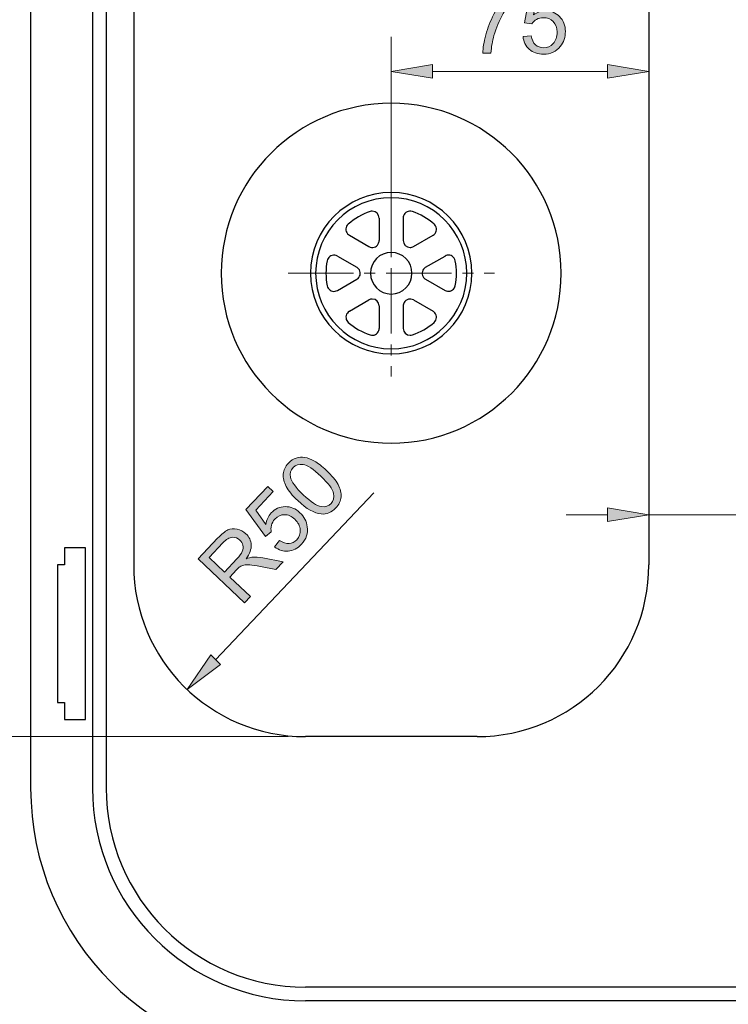
# Model space of a CAD drawing. Units: inches. Extents: x 2 to 500, y 51 to 447.
# Drawn here: x 56 to 155, y 198 to 335 of the extents above; entities that cross this region are included whole.
import ezdxf

# ---------------------------------------------------------------- set-up
doc = ezdxf.new("R2010")
doc.units = ezdxf.units.IN
doc.header["$MEASUREMENT"] = 0
doc.linetypes.add('AI-Linetype-5', pattern=[13.707427, 9.138285, -1.523047, 1.523047, -1.523047])
doc.linetypes.add('AI-Linetype-6', pattern=[13.707427, 9.138285, -1.523047, 1.523047, -1.523047])
for name, color, linetype in [('_U+5916_U+6846_U+7EBF2', 7, 'Continuous'), ('_U+5916_U+6846_U+7EBF3', 7, 'Continuous'), ('_U+6807_U+6CE8', 7, 'Continuous')]:
    doc.layers.add(name, color=color, linetype=linetype)

# ---------------------------------------------------------------- blocks, each defined once
blk = doc.blocks.new('block 17')
at = {"color": 3, "lineweight": 25, "true_color": 0x00ff00}
blk.add_lwpolyline([(290.48, 200.28), (96.21, 200.28)], dxfattribs=at)
blk = doc.blocks.new('block 18')
at = {"color": 3, "lineweight": 25, "true_color": 0x00ff00}
blk.add_lwpolyline([(290.48, 198.36), (96.21, 198.36)], dxfattribs=at)
blk = doc.blocks.new('block 19')
at = {"color": 3, "lineweight": 25, "true_color": 0x00ff00}
blk.add_open_spline([(68.38, 228.1), (68.38, 212.73), (80.84, 200.28), (96.21, 200.28)], degree=3, dxfattribs=at)
blk = doc.blocks.new('block 20')
at = {"color": 3, "lineweight": 25, "true_color": 0x00ff00}
blk.add_open_spline([(66.46, 228.1), (66.46, 211.67), (79.78, 198.36), (96.21, 198.36)], degree=3, dxfattribs=at)
blk = doc.blocks.new('block 28')
at = {"color": 3, "lineweight": 25, "true_color": 0x00ff00}
blk.add_lwpolyline([(144.18, 340.83), (144.18, 259.28)], dxfattribs=at)
blk = doc.blocks.new('block 30')
at = {"color": 3, "lineweight": 25, "true_color": 0x00ff00}
blk.add_lwpolyline([(120.19, 235.29), (96.21, 235.29)], dxfattribs=at)
blk = doc.blocks.new('block 31')
at = {"color": 3, "lineweight": 25, "true_color": 0x00ff00}
blk.add_open_spline([(72.22, 259.28), (72.22, 246.03), (82.96, 235.29), (96.21, 235.29)], degree=3, dxfattribs=at)
blk = doc.blocks.new('block 32')
at = {"color": 3, "lineweight": 25, "true_color": 0x00ff00}
blk.add_open_spline([(120.19, 235.29), (133.44, 235.29), (144.18, 246.03), (144.18, 259.28)], degree=3, dxfattribs=at)
blk = doc.blocks.new('block 34')
at = {"color": 3, "lineweight": 25, "true_color": 0x00ff00}
blk.add_lwpolyline([(72.22, 340.83), (72.22, 259.28)], dxfattribs=at)
blk = doc.blocks.new('block 35')
at = {"color": 3, "lineweight": 25, "true_color": 0x00ff00}
blk.add_lwpolyline([(68.38, 372.01), (68.38, 228.1)], dxfattribs=at)
blk = doc.blocks.new('block 36')
at = {"color": 3, "lineweight": 25, "true_color": 0x00ff00}
blk.add_lwpolyline([(66.46, 372.01), (66.46, 228.1)], dxfattribs=at)
blk = doc.blocks.new('block 39')
at = {"color": 3, "lineweight": 25, "true_color": 0x00ff00}
blk.add_lwpolyline([(57.83, 372.01), (57.83, 228.1)], dxfattribs=at)
blk = doc.blocks.new('block 40')
at = {"color": 3, "lineweight": 25, "true_color": 0x00ff00}
blk.add_open_spline([(57.83, 228.1), (57.83, 206.9), (75.01, 189.72), (96.21, 189.72)], degree=3, dxfattribs=at)
blk = doc.blocks.new('block 93')
at = {"color": 3, "lineweight": 25, "true_color": 0x00ff00}
blk.add_open_spline([(84.45, 300.05), (84.45, 313.17), (95.08, 323.8), (108.2, 323.8), (121.31, 323.8), (131.94, 313.17), (131.94, 300.05), (131.94, 286.94), (121.31, 276.31), (108.2, 276.31), (95.08, 276.31), (84.45, 286.94), (84.45, 300.05), (84.45, 300.05), (84.45, 300.05), (84.45, 300.05)], degree=3, knots=[0, 0, 0, 0, 1, 1, 1, 2, 2, 2, 3, 3, 3, 4, 4, 4, 5, 5, 5, 5], dxfattribs=at)
blk = doc.blocks.new('block 94')
at = {"color": 3, "lineweight": 25, "true_color": 0x00ff00}
blk.add_open_spline([(114.19, 306.92), (113.3, 307.7), (112.27, 308.3), (111.15, 308.68)], degree=3, dxfattribs=at)
blk = doc.blocks.new('block 95')
at = {"color": 3, "lineweight": 25, "true_color": 0x00ff00}
blk.add_open_spline([(114.04, 305.37), (114.5, 305.63), (114.66, 306.22), (114.39, 306.68), (114.34, 306.77), (114.27, 306.85), (114.19, 306.92)], degree=3, knots=[0, 0, 0, 0, 1, 1, 1, 2, 2, 2, 2], dxfattribs=at)
blk = doc.blocks.new('block 96')
at = {"color": 3, "lineweight": 25, "true_color": 0x00ff00}
blk.add_open_spline([(111.15, 308.68), (110.65, 308.85), (110.1, 308.58), (109.93, 308.08), (109.89, 307.98), (109.88, 307.88), (109.88, 307.77)], degree=3, knots=[0, 0, 0, 0, 1, 1, 1, 2, 2, 2, 2], dxfattribs=at)
blk = doc.blocks.new('block 97')
at = {"color": 3, "lineweight": 25, "true_color": 0x00ff00}
blk.add_open_spline([(105.25, 308.68), (104.13, 308.3), (103.09, 307.7), (102.2, 306.92)], degree=3, dxfattribs=at)
blk = doc.blocks.new('block 98')
at = {"color": 3, "lineweight": 25, "true_color": 0x00ff00}
blk.add_open_spline([(102.2, 306.92), (101.8, 306.57), (101.76, 305.97), (102.11, 305.57), (102.18, 305.49), (102.26, 305.42), (102.35, 305.37)], degree=3, knots=[0, 0, 0, 0, 1, 1, 1, 2, 2, 2, 2], dxfattribs=at)
blk = doc.blocks.new('block 99')
at = {"color": 3, "lineweight": 25, "true_color": 0x00ff00}
blk.add_open_spline([(106.52, 307.77), (106.52, 308.3), (106.09, 308.73), (105.56, 308.73), (105.45, 308.73), (105.35, 308.71), (105.25, 308.68)], degree=3, knots=[0, 0, 0, 0, 1, 1, 1, 2, 2, 2, 2], dxfattribs=at)
blk = doc.blocks.new('block 100')
at = {"color": 3, "lineweight": 25, "true_color": 0x00ff00}
blk.add_open_spline([(99.25, 301.81), (99.03, 300.65), (99.03, 299.46), (99.25, 298.3)], degree=3, dxfattribs=at)
blk = doc.blocks.new('block 101')
at = {"color": 3, "lineweight": 25, "true_color": 0x00ff00}
blk.add_open_spline([(99.25, 298.3), (99.36, 297.78), (99.86, 297.44), (100.38, 297.54), (100.48, 297.56), (100.58, 297.6), (100.68, 297.65)], degree=3, knots=[0, 0, 0, 0, 1, 1, 1, 2, 2, 2, 2], dxfattribs=at)
blk = doc.blocks.new('block 102')
at = {"color": 3, "lineweight": 25, "true_color": 0x00ff00}
blk.add_open_spline([(100.68, 302.46), (100.22, 302.72), (99.63, 302.57), (99.37, 302.11), (99.31, 302.02), (99.28, 301.92), (99.25, 301.81)], degree=3, knots=[0, 0, 0, 0, 1, 1, 1, 2, 2, 2, 2], dxfattribs=at)
blk = doc.blocks.new('block 103')
at = {"color": 3, "lineweight": 25, "true_color": 0x00ff00}
blk.add_open_spline([(102.2, 293.19), (103.09, 292.41), (104.13, 291.81), (105.25, 291.43)], degree=3, dxfattribs=at)
blk = doc.blocks.new('block 104')
at = {"color": 3, "lineweight": 25, "true_color": 0x00ff00}
blk.add_open_spline([(102.35, 294.74), (101.9, 294.48), (101.74, 293.89), (102, 293.43), (102.06, 293.34), (102.12, 293.26), (102.2, 293.19)], degree=3, knots=[0, 0, 0, 0, 1, 1, 1, 2, 2, 2, 2], dxfattribs=at)
blk = doc.blocks.new('block 105')
at = {"color": 3, "lineweight": 25, "true_color": 0x00ff00}
blk.add_open_spline([(105.25, 291.43), (105.75, 291.26), (106.3, 291.53), (106.47, 292.03), (106.5, 292.13), (106.52, 292.23), (106.52, 292.34)], degree=3, knots=[0, 0, 0, 0, 1, 1, 1, 2, 2, 2, 2], dxfattribs=at)
blk = doc.blocks.new('block 106')
at = {"color": 3, "lineweight": 25, "true_color": 0x00ff00}
blk.add_open_spline([(111.15, 291.43), (112.27, 291.81), (113.3, 292.41), (114.19, 293.19)], degree=3, dxfattribs=at)
blk = doc.blocks.new('block 107')
at = {"color": 3, "lineweight": 25, "true_color": 0x00ff00}
blk.add_open_spline([(109.88, 292.34), (109.88, 291.81), (110.31, 291.38), (110.84, 291.38), (110.94, 291.38), (111.05, 291.4), (111.15, 291.43)], degree=3, knots=[0, 0, 0, 0, 1, 1, 1, 2, 2, 2, 2], dxfattribs=at)
blk = doc.blocks.new('block 108')
at = {"color": 3, "lineweight": 25, "true_color": 0x00ff00}
blk.add_open_spline([(114.19, 293.19), (114.59, 293.54), (114.63, 294.14), (114.28, 294.54), (114.21, 294.62), (114.13, 294.69), (114.04, 294.74)], degree=3, knots=[0, 0, 0, 0, 1, 1, 1, 2, 2, 2, 2], dxfattribs=at)
blk = doc.blocks.new('block 109')
at = {"color": 3, "lineweight": 25, "true_color": 0x00ff00}
blk.add_open_spline([(117.14, 298.3), (117.37, 299.46), (117.37, 300.65), (117.14, 301.81)], degree=3, dxfattribs=at)
blk = doc.blocks.new('block 110')
at = {"color": 3, "lineweight": 25, "true_color": 0x00ff00}
blk.add_open_spline([(115.72, 297.65), (116.18, 297.39), (116.77, 297.54), (117.03, 298), (117.08, 298.09), (117.12, 298.19), (117.14, 298.3)], degree=3, knots=[0, 0, 0, 0, 1, 1, 1, 2, 2, 2, 2], dxfattribs=at)
blk = doc.blocks.new('block 111')
at = {"color": 3, "lineweight": 25, "true_color": 0x00ff00}
blk.add_open_spline([(117.14, 301.81), (117.04, 302.33), (116.53, 302.67), (116.01, 302.57), (115.91, 302.55), (115.81, 302.51), (115.72, 302.46)], degree=3, knots=[0, 0, 0, 0, 1, 1, 1, 2, 2, 2, 2], dxfattribs=at)
blk = doc.blocks.new('block 112')
at = {"color": 3, "lineweight": 25, "true_color": 0x00ff00}
blk.add_open_spline([(96.92, 300.05), (96.92, 306.28), (101.97, 311.33), (108.2, 311.33), (114.42, 311.33), (119.47, 306.28), (119.47, 300.05), (119.47, 293.83), (114.42, 288.78), (108.2, 288.78), (101.97, 288.78), (96.92, 293.83), (96.92, 300.05), (96.92, 300.05), (96.92, 300.05), (96.92, 300.05)], degree=3, knots=[0, 0, 0, 0, 1, 1, 1, 2, 2, 2, 3, 3, 3, 4, 4, 4, 5, 5, 5, 5], dxfattribs=at)
blk = doc.blocks.new('block 113')
at = {"color": 3, "lineweight": 25, "true_color": 0x00ff00}
blk.add_lwpolyline([(106.52, 307.77), (106.52, 304.62)], dxfattribs=at)
blk = doc.blocks.new('block 114')
at = {"color": 3, "lineweight": 25, "true_color": 0x00ff00}
blk.add_lwpolyline([(106.52, 295.48), (106.52, 292.34)], dxfattribs=at)
blk = doc.blocks.new('block 115')
at = {"color": 3, "lineweight": 25, "true_color": 0x00ff00}
blk.add_lwpolyline([(109.88, 307.77), (109.88, 304.62)], dxfattribs=at)
blk = doc.blocks.new('block 116')
at = {"color": 3, "lineweight": 25, "true_color": 0x00ff00}
blk.add_lwpolyline([(109.88, 295.48), (109.88, 292.34)], dxfattribs=at)
blk = doc.blocks.new('block 117')
at = {"color": 3, "lineweight": 25, "true_color": 0x00ff00}
blk.add_open_spline([(111.32, 296.32), (110.86, 296.58), (110.27, 296.42), (110.01, 295.96), (109.92, 295.82), (109.88, 295.65), (109.88, 295.48)], degree=3, knots=[0, 0, 0, 0, 1, 1, 1, 2, 2, 2, 2], dxfattribs=at)
blk = doc.blocks.new('block 118')
at = {"color": 3, "lineweight": 25, "true_color": 0x00ff00}
blk.add_lwpolyline([(100.68, 302.46), (103.4, 300.88)], dxfattribs=at)
blk = doc.blocks.new('block 119')
at = {"color": 3, "lineweight": 25, "true_color": 0x00ff00}
blk.add_open_spline([(103.4, 299.22), (103.86, 299.49), (104.02, 300.07), (103.75, 300.53), (103.67, 300.68), (103.55, 300.8), (103.4, 300.88)], degree=3, knots=[0, 0, 0, 0, 1, 1, 1, 2, 2, 2, 2], dxfattribs=at)
blk = doc.blocks.new('block 120')
at = {"color": 3, "lineweight": 25, "true_color": 0x00ff00}
blk.add_lwpolyline([(111.32, 296.32), (114.04, 294.74)], dxfattribs=at)
blk = doc.blocks.new('block 121')
at = {"color": 3, "lineweight": 25, "true_color": 0x00ff00}
blk.add_lwpolyline([(102.35, 305.37), (105.08, 303.79)], dxfattribs=at)
blk = doc.blocks.new('block 122')
at = {"color": 3, "lineweight": 25, "true_color": 0x00ff00}
blk.add_open_spline([(105.08, 303.79), (105.54, 303.53), (106.13, 303.69), (106.39, 304.14), (106.47, 304.29), (106.52, 304.46), (106.52, 304.62)], degree=3, knots=[0, 0, 0, 0, 1, 1, 1, 2, 2, 2, 2], dxfattribs=at)
blk = doc.blocks.new('block 123')
at = {"color": 3, "lineweight": 25, "true_color": 0x00ff00}
blk.add_lwpolyline([(112.99, 299.22), (115.72, 297.65)], dxfattribs=at)
blk = doc.blocks.new('block 124')
at = {"color": 3, "lineweight": 25, "true_color": 0x00ff00}
blk.add_open_spline([(112.99, 300.88), (112.54, 300.62), (112.38, 300.03), (112.64, 299.57), (112.73, 299.43), (112.85, 299.31), (112.99, 299.22)], degree=3, knots=[0, 0, 0, 0, 1, 1, 1, 2, 2, 2, 2], dxfattribs=at)
blk = doc.blocks.new('block 125')
at = {"color": 3, "lineweight": 25, "true_color": 0x00ff00}
blk.add_lwpolyline([(102.35, 294.74), (105.08, 296.32)], dxfattribs=at)
blk = doc.blocks.new('block 126')
at = {"color": 3, "lineweight": 25, "true_color": 0x00ff00}
blk.add_open_spline([(106.52, 295.48), (106.52, 296.01), (106.09, 296.44), (105.56, 296.44), (105.39, 296.44), (105.23, 296.4), (105.08, 296.32)], degree=3, knots=[0, 0, 0, 0, 1, 1, 1, 2, 2, 2, 2], dxfattribs=at)
blk = doc.blocks.new('block 127')
at = {"color": 3, "lineweight": 25, "true_color": 0x00ff00}
blk.add_lwpolyline([(112.99, 300.88), (115.72, 302.46)], dxfattribs=at)
blk = doc.blocks.new('block 128')
at = {"color": 3, "lineweight": 25, "true_color": 0x00ff00}
blk.add_lwpolyline([(100.68, 297.65), (103.4, 299.22)], dxfattribs=at)
blk = doc.blocks.new('block 129')
at = {"color": 3, "lineweight": 25, "true_color": 0x00ff00}
blk.add_lwpolyline([(111.32, 303.79), (114.04, 305.37)], dxfattribs=at)
blk = doc.blocks.new('block 130')
at = {"color": 3, "lineweight": 25, "true_color": 0x00ff00}
blk.add_open_spline([(109.88, 304.62), (109.88, 304.09), (110.31, 303.66), (110.84, 303.66), (111, 303.66), (111.17, 303.71), (111.32, 303.79)], degree=3, knots=[0, 0, 0, 0, 1, 1, 1, 2, 2, 2, 2], dxfattribs=at)
blk = doc.blocks.new('block 131')
at = {"color": 3, "lineweight": 25, "true_color": 0x00ff00}
blk.add_open_spline([(97.64, 300.05), (97.64, 305.88), (102.37, 310.61), (108.2, 310.61), (114.03, 310.61), (118.75, 305.88), (118.75, 300.05), (118.75, 294.23), (114.03, 289.5), (108.2, 289.5), (102.37, 289.5), (97.64, 294.23), (97.64, 300.05), (97.64, 300.05), (97.64, 300.05), (97.64, 300.05)], degree=3, knots=[0, 0, 0, 0, 1, 1, 1, 2, 2, 2, 3, 3, 3, 4, 4, 4, 5, 5, 5, 5], dxfattribs=at)
blk = doc.blocks.new('block 132')
at = {"color": 3, "lineweight": 25, "true_color": 0x00ff00}
blk.add_open_spline([(105.3, 300.05), (105.3, 301.66), (106.6, 302.96), (108.2, 302.96), (109.8, 302.96), (111.1, 301.66), (111.1, 300.05), (111.1, 298.45), (109.8, 297.15), (108.2, 297.15), (106.6, 297.15), (105.3, 298.45), (105.3, 300.05), (105.3, 300.05), (105.3, 300.05), (105.3, 300.05)], degree=3, knots=[0, 0, 0, 0, 1, 1, 1, 2, 2, 2, 3, 3, 3, 4, 4, 4, 5, 5, 5, 5], dxfattribs=at)
blk = doc.blocks.new('block 252')
at = {"layer": '_U+6807_U+6CE8', "color": 1, "lineweight": 9, "true_color": 0xff0000}
blk.add_lwpolyline([(93.81, 235.29), (29.14, 235.29)], dxfattribs=at)
blk = doc.blocks.new('block 370')
at = {"layer": '_U+6807_U+6CE8', "color": 1, "lineweight": 9, "true_color": 0xff0000}
blk.add_lwpolyline([(105.75, 269.36), (83.67, 246.04)], dxfattribs=at)
blk = doc.blocks.new('block 372')
at = {"layer": '_U+6807_U+6CE8', "true_color": 0xff0000}
h = blk.add_hatch(color=1, dxfattribs=at)
h.dxf.hatch_style = 2
edge = h.paths.add_edge_path()
edge.add_spline(control_points=[(95.15, 268.27), (94.38, 268.99), (93.84, 269.66), (93.52, 270.25), (93.2, 270.85), (93.07, 271.43), (93.11, 271.98), (93.15, 272.53), (93.39, 273.04), (93.84, 273.51), (94.17, 273.86), (94.53, 274.1), (94.92, 274.23), (95.3, 274.36), (95.71, 274.39), (96.14, 274.31), (96.56, 274.23), (97.01, 274.06), (97.48, 273.8), (97.95, 273.54), (98.51, 273.1), (99.15, 272.49), (99.91, 271.77), (100.45, 271.11), (100.77, 270.51), (101.09, 269.92), (101.23, 269.34), (101.19, 268.79), (101.15, 268.24), (100.9, 267.72), (100.46, 267.25), (99.86, 266.62), (99.18, 266.35), (98.39, 266.41), (97.45, 266.5), (96.37, 267.11), (95.15, 268.27)], knot_values=[0, 0, 0, 0, 1, 1, 1, 2, 2, 2, 3, 3, 3, 4, 4, 4, 5, 5, 5, 6, 6, 6, 7, 7, 7, 8, 8, 8, 9, 9, 9, 10, 10, 10, 11, 11, 11, 12, 12, 12, 12], degree=3, periodic=1)
edge = h.paths.add_edge_path()
edge.add_spline(control_points=[(95.92, 269.08), (96.99, 268.08), (97.81, 267.53), (98.4, 267.45), (98.99, 267.36), (99.46, 267.5), (99.8, 267.87), (100.15, 268.23), (100.26, 268.71), (100.14, 269.29), (100.03, 269.88), (99.44, 270.67), (98.38, 271.67), (97.31, 272.68), (96.48, 273.23), (95.9, 273.31), (95.31, 273.4), (94.84, 273.25), (94.49, 272.88), (94.14, 272.52), (94.02, 272.08), (94.12, 271.57), (94.26, 270.92), (94.86, 270.09), (95.92, 269.08)], knot_values=[0, 0, 0, 0, 1, 1, 1, 2, 2, 2, 3, 3, 3, 4, 4, 4, 5, 5, 5, 6, 6, 6, 7, 7, 7, 8, 8, 8, 8], degree=3, periodic=1)
h = blk.add_hatch(color=1, dxfattribs=at)
h.dxf.hatch_style = 2
edge = h.paths.add_edge_path()
edge.add_spline(control_points=[(91.88, 261.81), (91.88, 261.81), (92.6, 262.72), (92.6, 262.72), (93.06, 262.39), (93.51, 262.25), (93.92, 262.28), (94.34, 262.31), (94.7, 262.48), (95, 262.8), (95.37, 263.19), (95.53, 263.65), (95.49, 264.19), (95.45, 264.72), (95.2, 265.22), (94.72, 265.67), (94.27, 266.1), (93.79, 266.31), (93.28, 266.31), (92.78, 266.3), (92.33, 266.09), (91.94, 265.68), (91.7, 265.42), (91.54, 265.13), (91.46, 264.82), (91.38, 264.5), (91.38, 264.2), (91.45, 263.9), (91.45, 263.9), (90.65, 263.25), (90.65, 263.25), (90.65, 263.25), (87.91, 267.03), (87.91, 267.03), (87.91, 267.03), (90.97, 270.25), (90.97, 270.25), (90.97, 270.25), (91.73, 269.53), (91.73, 269.53), (91.73, 269.53), (89.28, 266.94), (89.28, 266.94), (89.28, 266.94), (90.69, 264.95), (90.69, 264.95), (90.78, 265.59), (91.04, 266.13), (91.44, 266.56), (91.98, 267.12), (92.62, 267.41), (93.38, 267.43), (94.15, 267.45), (94.83, 267.17), (95.45, 266.58), (96.03, 266.03), (96.38, 265.38), (96.48, 264.63), (96.61, 263.72), (96.34, 262.9), (95.66, 262.18), (95.1, 261.59), (94.48, 261.27), (93.8, 261.21), (93.11, 261.15), (92.48, 261.35), (91.88, 261.81)], knot_values=[0, 0, 0, 0, 1, 1, 1, 2, 2, 2, 3, 3, 3, 4, 4, 4, 5, 5, 5, 6, 6, 6, 7, 7, 7, 8, 8, 8, 9, 9, 9, 10, 10, 10, 11, 11, 11, 12, 12, 12, 13, 13, 13, 14, 14, 14, 15, 15, 15, 16, 16, 16, 17, 17, 17, 18, 18, 18, 19, 19, 19, 20, 20, 20, 21, 21, 21, 22, 22, 22, 22], degree=3, periodic=1)
h = blk.add_hatch(color=1, dxfattribs=at)
h.dxf.hatch_style = 2
edge = h.paths.add_edge_path()
edge.add_spline(control_points=[(87.7, 254), (87.7, 254), (81.23, 260.14), (81.23, 260.14), (81.23, 260.14), (83.95, 263.01), (83.95, 263.01), (84.49, 263.59), (84.97, 263.98), (85.37, 264.17), (85.77, 264.36), (86.2, 264.4), (86.67, 264.3), (87.13, 264.2), (87.54, 263.98), (87.9, 263.65), (88.36, 263.21), (88.6, 262.7), (88.64, 262.1), (88.67, 261.5), (88.44, 260.85), (87.93, 260.15), (88.26, 260.27), (88.53, 260.35), (88.74, 260.36), (89.21, 260.4), (89.73, 260.36), (90.28, 260.26), (90.28, 260.26), (93.11, 259.72), (93.11, 259.72), (93.11, 259.72), (92.09, 258.64), (92.09, 258.64), (92.09, 258.64), (89.93, 259.06), (89.93, 259.06), (89.31, 259.17), (88.81, 259.25), (88.45, 259.28), (88.09, 259.32), (87.81, 259.31), (87.61, 259.26), (87.4, 259.21), (87.22, 259.13), (87.06, 259.03), (86.95, 258.95), (86.79, 258.8), (86.58, 258.58), (86.58, 258.58), (85.64, 257.59), (85.64, 257.59), (85.64, 257.59), (88.52, 254.86), (88.52, 254.86), (88.52, 254.86), (87.7, 254), (87.7, 254)], knot_values=[0, 0, 0, 0, 1, 1, 1, 2, 2, 2, 3, 3, 3, 4, 4, 4, 5, 5, 5, 6, 6, 6, 7, 7, 7, 8, 8, 8, 9, 9, 9, 10, 10, 10, 11, 11, 11, 12, 12, 12, 13, 13, 13, 14, 14, 14, 15, 15, 15, 16, 16, 16, 17, 17, 17, 18, 18, 18, 19, 19, 19, 19], degree=3, periodic=1)
edge = h.paths.add_edge_path()
edge.add_spline(control_points=[(84.9, 258.29), (84.9, 258.29), (86.64, 260.13), (86.64, 260.13), (87.01, 260.52), (87.26, 260.87), (87.39, 261.17), (87.52, 261.47), (87.55, 261.76), (87.48, 262.04), (87.41, 262.32), (87.27, 262.56), (87.06, 262.76), (86.75, 263.05), (86.4, 263.18), (85.99, 263.15), (85.58, 263.11), (85.15, 262.85), (84.69, 262.37), (84.69, 262.37), (82.75, 260.32), (82.75, 260.32), (82.75, 260.32), (84.9, 258.29), (84.9, 258.29)], knot_values=[0, 0, 0, 0, 1, 1, 1, 2, 2, 2, 3, 3, 3, 4, 4, 4, 5, 5, 5, 6, 6, 6, 7, 7, 7, 8, 8, 8, 8], degree=3, periodic=1)
at = {"layer": '_U+6807_U+6CE8', "lineweight": 0}
for points, knots in [([(95.15, 268.27), (94.38, 268.99), (93.84, 269.66), (93.52, 270.25), (93.2, 270.85), (93.07, 271.43), (93.11, 271.98), (93.15, 272.53), (93.39, 273.04), (93.84, 273.51), (94.17, 273.86), (94.53, 274.1), (94.92, 274.23), (95.3, 274.36), (95.71, 274.39), (96.14, 274.31), (96.56, 274.23), (97.01, 274.06), (97.48, 273.8), (97.95, 273.54), (98.51, 273.1), (99.15, 272.49), (99.91, 271.77), (100.45, 271.11), (100.77, 270.51), (101.09, 269.92), (101.23, 269.34), (101.19, 268.79), (101.15, 268.24), (100.9, 267.72), (100.46, 267.25), (99.86, 266.62), (99.18, 266.35), (98.39, 266.41), (97.45, 266.5), (96.37, 267.11), (95.15, 268.27)], [0, 0, 0, 0, 1, 1, 1, 2, 2, 2, 3, 3, 3, 4, 4, 4, 5, 5, 5, 6, 6, 6, 7, 7, 7, 8, 8, 8, 9, 9, 9, 10, 10, 10, 11, 11, 11, 12, 12, 12, 12]), ([(95.92, 269.08), (96.99, 268.08), (97.81, 267.53), (98.4, 267.45), (98.99, 267.36), (99.46, 267.5), (99.8, 267.87), (100.15, 268.23), (100.26, 268.71), (100.14, 269.29), (100.03, 269.88), (99.44, 270.67), (98.38, 271.67), (97.31, 272.68), (96.48, 273.23), (95.9, 273.31), (95.31, 273.4), (94.84, 273.25), (94.49, 272.88), (94.14, 272.52), (94.02, 272.08), (94.12, 271.57), (94.26, 270.92), (94.86, 270.09), (95.92, 269.08)], [0, 0, 0, 0, 1, 1, 1, 2, 2, 2, 3, 3, 3, 4, 4, 4, 5, 5, 5, 6, 6, 6, 7, 7, 7, 8, 8, 8, 8]), ([(91.88, 261.81), (91.88, 261.81), (92.6, 262.72), (92.6, 262.72), (93.06, 262.39), (93.51, 262.25), (93.92, 262.28), (94.34, 262.31), (94.7, 262.48), (95, 262.8), (95.37, 263.19), (95.53, 263.65), (95.49, 264.19), (95.45, 264.72), (95.2, 265.22), (94.72, 265.67), (94.27, 266.1), (93.79, 266.31), (93.28, 266.31), (92.78, 266.3), (92.33, 266.09), (91.94, 265.68), (91.7, 265.42), (91.54, 265.13), (91.46, 264.82), (91.38, 264.5), (91.38, 264.2), (91.45, 263.9), (91.45, 263.9), (90.65, 263.25), (90.65, 263.25), (90.65, 263.25), (87.91, 267.03), (87.91, 267.03), (87.91, 267.03), (90.97, 270.25), (90.97, 270.25), (90.97, 270.25), (91.73, 269.53), (91.73, 269.53), (91.73, 269.53), (89.28, 266.94), (89.28, 266.94), (89.28, 266.94), (90.69, 264.95), (90.69, 264.95), (90.78, 265.59), (91.04, 266.13), (91.44, 266.56), (91.98, 267.12), (92.62, 267.41), (93.38, 267.43), (94.15, 267.45), (94.83, 267.17), (95.45, 266.58), (96.03, 266.03), (96.38, 265.38), (96.48, 264.63), (96.61, 263.72), (96.34, 262.9), (95.66, 262.18), (95.1, 261.59), (94.48, 261.27), (93.8, 261.21), (93.11, 261.15), (92.48, 261.35), (91.88, 261.81)], [0, 0, 0, 0, 1, 1, 1, 2, 2, 2, 3, 3, 3, 4, 4, 4, 5, 5, 5, 6, 6, 6, 7, 7, 7, 8, 8, 8, 9, 9, 9, 10, 10, 10, 11, 11, 11, 12, 12, 12, 13, 13, 13, 14, 14, 14, 15, 15, 15, 16, 16, 16, 17, 17, 17, 18, 18, 18, 19, 19, 19, 20, 20, 20, 21, 21, 21, 22, 22, 22, 22]), ([(87.7, 254), (87.7, 254), (81.23, 260.14), (81.23, 260.14), (81.23, 260.14), (83.95, 263.01), (83.95, 263.01), (84.49, 263.59), (84.97, 263.98), (85.37, 264.17), (85.77, 264.36), (86.2, 264.4), (86.67, 264.3), (87.13, 264.2), (87.54, 263.98), (87.9, 263.65), (88.36, 263.21), (88.6, 262.7), (88.64, 262.1), (88.67, 261.5), (88.44, 260.85), (87.93, 260.15), (88.26, 260.27), (88.53, 260.35), (88.74, 260.36), (89.21, 260.4), (89.73, 260.36), (90.28, 260.26), (90.28, 260.26), (93.11, 259.72), (93.11, 259.72), (93.11, 259.72), (92.09, 258.64), (92.09, 258.64), (92.09, 258.64), (89.93, 259.06), (89.93, 259.06), (89.31, 259.17), (88.81, 259.25), (88.45, 259.28), (88.09, 259.32), (87.81, 259.31), (87.61, 259.26), (87.4, 259.21), (87.22, 259.13), (87.06, 259.03), (86.95, 258.95), (86.79, 258.8), (86.58, 258.58), (86.58, 258.58), (85.64, 257.59), (85.64, 257.59), (85.64, 257.59), (88.52, 254.86), (88.52, 254.86), (88.52, 254.86), (87.7, 254), (87.7, 254)], [0, 0, 0, 0, 1, 1, 1, 2, 2, 2, 3, 3, 3, 4, 4, 4, 5, 5, 5, 6, 6, 6, 7, 7, 7, 8, 8, 8, 9, 9, 9, 10, 10, 10, 11, 11, 11, 12, 12, 12, 13, 13, 13, 14, 14, 14, 15, 15, 15, 16, 16, 16, 17, 17, 17, 18, 18, 18, 19, 19, 19, 19]), ([(84.9, 258.29), (84.9, 258.29), (86.64, 260.13), (86.64, 260.13), (87.01, 260.52), (87.26, 260.87), (87.39, 261.17), (87.52, 261.47), (87.55, 261.76), (87.48, 262.04), (87.41, 262.32), (87.27, 262.56), (87.06, 262.76), (86.75, 263.05), (86.4, 263.18), (85.99, 263.15), (85.58, 263.11), (85.15, 262.85), (84.69, 262.37), (84.69, 262.37), (82.75, 260.32), (82.75, 260.32), (82.75, 260.32), (84.9, 258.29), (84.9, 258.29)], [0, 0, 0, 0, 1, 1, 1, 2, 2, 2, 3, 3, 3, 4, 4, 4, 5, 5, 5, 6, 6, 6, 7, 7, 7, 8, 8, 8, 8])]:
    blk.add_open_spline(points, degree=3, knots=knots, dxfattribs=at)
blk = doc.blocks.new('block 371')
at = {"layer": '_U+6807_U+6CE8'}
blk.add_blockref('block 372', (0, 0), dxfattribs=at)
blk = doc.blocks.new('block 373')
at = {"layer": '_U+6807_U+6CE8', "true_color": 0xff0000}
h = blk.add_hatch(color=1, dxfattribs=at)
h.dxf.hatch_style = 2
h.paths.add_polyline_path([(82.98, 246.7), (79.71, 241.86), (84.37, 245.38)])
at = {"layer": '_U+6807_U+6CE8', "lineweight": 0}
blk.add_lwpolyline([(82.98, 246.7), (79.71, 241.86), (84.37, 245.38), (82.98, 246.7)], dxfattribs=at)
blk = doc.blocks.new('block 374')
at = {"layer": '_U+6807_U+6CE8', "color": 1, "lineweight": 9, "true_color": 0xff0000}
blk.add_lwpolyline([(108.2, 302.45), (108.2, 333.07)], dxfattribs=at)
blk = doc.blocks.new('block 375')
at = {"layer": '_U+6807_U+6CE8', "color": 1, "lineweight": 9, "true_color": 0xff0000}
blk.add_lwpolyline([(144.18, 311.39), (144.18, 333.07)], dxfattribs=at)
blk = doc.blocks.new('block 376')
at = {"layer": '_U+6807_U+6CE8', "color": 1, "lineweight": 9, "true_color": 0xff0000}
blk.add_lwpolyline([(113.95, 328.27), (138.42, 328.27)], dxfattribs=at)
blk = doc.blocks.new('block 377')
at = {"layer": '_U+6807_U+6CE8', "true_color": 0xff0000}
h = blk.add_hatch(color=1, dxfattribs=at)
h.dxf.hatch_style = 2
h.paths.add_polyline_path([(113.95, 329.23), (108.2, 328.27), (113.95, 327.31)])
at = {"layer": '_U+6807_U+6CE8', "lineweight": 0}
blk.add_lwpolyline([(113.95, 329.23), (108.2, 328.27), (113.95, 327.31), (113.95, 329.23)], dxfattribs=at)
blk = doc.blocks.new('block 378')
at = {"layer": '_U+6807_U+6CE8', "true_color": 0xff0000}
h = blk.add_hatch(color=1, dxfattribs=at)
h.dxf.hatch_style = 2
h.paths.add_polyline_path([(138.42, 329.23), (144.18, 328.27), (138.42, 327.31)])
at = {"layer": '_U+6807_U+6CE8', "lineweight": 0}
blk.add_lwpolyline([(138.42, 329.23), (144.18, 328.27), (138.42, 327.31), (138.42, 329.23)], dxfattribs=at)
blk = doc.blocks.new('block 380')
at = {"layer": '_U+6807_U+6CE8', "true_color": 0xff0000}
h = blk.add_hatch(color=1, dxfattribs=at)
h.dxf.hatch_style = 2
edge = h.paths.add_edge_path()
edge.add_spline(control_points=[(119.75, 338.57), (119.75, 338.57), (119.75, 339.63), (119.75, 339.63), (119.75, 339.63), (125.53, 339.63), (125.53, 339.63), (125.53, 339.63), (125.53, 338.77), (125.53, 338.77), (124.96, 338.17), (124.4, 337.37), (123.84, 336.36), (123.28, 335.36), (122.85, 334.33), (122.54, 333.27), (122.33, 332.52), (122.19, 331.71), (122.12, 330.82), (122.12, 330.82), (121, 330.82), (121, 330.82), (121.01, 331.52), (121.15, 332.37), (121.41, 333.36), (121.68, 334.36), (122.05, 335.31), (122.55, 336.24), (123.04, 337.16), (123.57, 337.94), (124.12, 338.57), (124.12, 338.57), (119.75, 338.57), (119.75, 338.57)], knot_values=[0, 0, 0, 0, 1, 1, 1, 2, 2, 2, 3, 3, 3, 4, 4, 4, 5, 5, 5, 6, 6, 6, 7, 7, 7, 8, 8, 8, 9, 9, 9, 10, 10, 10, 11, 11, 11, 11], degree=3, periodic=1)
h = blk.add_hatch(color=1, dxfattribs=at)
h.dxf.hatch_style = 2
edge = h.paths.add_edge_path()
edge.add_spline(control_points=[(126.61, 333.16), (126.61, 333.16), (127.76, 333.25), (127.76, 333.25), (127.85, 332.69), (128.04, 332.27), (128.35, 331.99), (128.67, 331.71), (129.04, 331.57), (129.48, 331.57), (130.01, 331.57), (130.45, 331.77), (130.82, 332.16), (131.18, 332.56), (131.37, 333.09), (131.37, 333.75), (131.37, 334.37), (131.19, 334.86), (130.84, 335.23), (130.49, 335.59), (130.03, 335.77), (129.46, 335.77), (129.11, 335.77), (128.79, 335.69), (128.5, 335.53), (128.22, 335.37), (128, 335.16), (127.83, 334.9), (127.83, 334.9), (126.81, 335.04), (126.81, 335.04), (126.81, 335.04), (127.67, 339.62), (127.67, 339.62), (127.67, 339.62), (132.11, 339.62), (132.11, 339.62), (132.11, 339.62), (132.11, 338.57), (132.11, 338.57), (132.11, 338.57), (128.55, 338.57), (128.55, 338.57), (128.55, 338.57), (128.07, 336.17), (128.07, 336.17), (128.6, 336.55), (129.16, 336.73), (129.75, 336.73), (130.53, 336.73), (131.19, 336.46), (131.72, 335.93), (132.26, 335.39), (132.53, 334.69), (132.53, 333.84), (132.53, 333.04), (132.29, 332.34), (131.82, 331.75), (131.25, 331.03), (130.47, 330.67), (129.48, 330.67), (128.67, 330.67), (128, 330.89), (127.49, 331.35), (126.98, 331.8), (126.68, 332.4), (126.61, 333.16)], knot_values=[0, 0, 0, 0, 1, 1, 1, 2, 2, 2, 3, 3, 3, 4, 4, 4, 5, 5, 5, 6, 6, 6, 7, 7, 7, 8, 8, 8, 9, 9, 9, 10, 10, 10, 11, 11, 11, 12, 12, 12, 13, 13, 13, 14, 14, 14, 15, 15, 15, 16, 16, 16, 17, 17, 17, 18, 18, 18, 19, 19, 19, 20, 20, 20, 21, 21, 21, 22, 22, 22, 22], degree=3, periodic=1)
at = {"layer": '_U+6807_U+6CE8', "lineweight": 0}
for points, knots in [([(119.75, 338.57), (119.75, 338.57), (119.75, 339.63), (119.75, 339.63), (119.75, 339.63), (125.53, 339.63), (125.53, 339.63), (125.53, 339.63), (125.53, 338.77), (125.53, 338.77), (124.96, 338.17), (124.4, 337.37), (123.84, 336.36), (123.28, 335.36), (122.85, 334.33), (122.54, 333.27), (122.33, 332.52), (122.19, 331.71), (122.12, 330.82), (122.12, 330.82), (121, 330.82), (121, 330.82), (121.01, 331.52), (121.15, 332.37), (121.41, 333.36), (121.68, 334.36), (122.05, 335.31), (122.55, 336.24), (123.04, 337.16), (123.57, 337.94), (124.12, 338.57), (124.12, 338.57), (119.75, 338.57), (119.75, 338.57)], [0, 0, 0, 0, 1, 1, 1, 2, 2, 2, 3, 3, 3, 4, 4, 4, 5, 5, 5, 6, 6, 6, 7, 7, 7, 8, 8, 8, 9, 9, 9, 10, 10, 10, 11, 11, 11, 11]), ([(126.61, 333.16), (126.61, 333.16), (127.76, 333.25), (127.76, 333.25), (127.85, 332.69), (128.04, 332.27), (128.35, 331.99), (128.67, 331.71), (129.04, 331.57), (129.48, 331.57), (130.01, 331.57), (130.45, 331.77), (130.82, 332.16), (131.18, 332.56), (131.37, 333.09), (131.37, 333.75), (131.37, 334.37), (131.19, 334.86), (130.84, 335.23), (130.49, 335.59), (130.03, 335.77), (129.46, 335.77), (129.11, 335.77), (128.79, 335.69), (128.5, 335.53), (128.22, 335.37), (128, 335.16), (127.83, 334.9), (127.83, 334.9), (126.81, 335.04), (126.81, 335.04), (126.81, 335.04), (127.67, 339.62), (127.67, 339.62), (127.67, 339.62), (132.11, 339.62), (132.11, 339.62), (132.11, 339.62), (132.11, 338.57), (132.11, 338.57), (132.11, 338.57), (128.55, 338.57), (128.55, 338.57), (128.55, 338.57), (128.07, 336.17), (128.07, 336.17), (128.6, 336.55), (129.16, 336.73), (129.75, 336.73), (130.53, 336.73), (131.19, 336.46), (131.72, 335.93), (132.26, 335.39), (132.53, 334.69), (132.53, 333.84), (132.53, 333.04), (132.29, 332.34), (131.82, 331.75), (131.25, 331.03), (130.47, 330.67), (129.48, 330.67), (128.67, 330.67), (128, 330.89), (127.49, 331.35), (126.98, 331.8), (126.68, 332.4), (126.61, 333.16)], [0, 0, 0, 0, 1, 1, 1, 2, 2, 2, 3, 3, 3, 4, 4, 4, 5, 5, 5, 6, 6, 6, 7, 7, 7, 8, 8, 8, 9, 9, 9, 10, 10, 10, 11, 11, 11, 12, 12, 12, 13, 13, 13, 14, 14, 14, 15, 15, 15, 16, 16, 16, 17, 17, 17, 18, 18, 18, 19, 19, 19, 20, 20, 20, 21, 21, 21, 22, 22, 22, 22])]:
    blk.add_open_spline(points, degree=3, knots=knots, dxfattribs=at)
blk = doc.blocks.new('block 379')
at = {"layer": '_U+6807_U+6CE8'}
blk.add_blockref('block 380', (0, 0), dxfattribs=at)
blk = doc.blocks.new('block 411')
at = {"layer": '_U+6807_U+6CE8', "color": 1, "lineweight": 9, "true_color": 0xff0000}
blk.add_lwpolyline([(144.18, 270.13), (144.18, 261.51)], dxfattribs=at)
blk = doc.blocks.new('block 413')
at = {"layer": '_U+6807_U+6CE8', "color": 1, "lineweight": 9, "true_color": 0xff0000}
blk.add_lwpolyline([(138.42, 266.31), (132.66, 266.31)], dxfattribs=at)
blk = doc.blocks.new('block 415')
at = {"layer": '_U+6807_U+6CE8', "color": 1, "lineweight": 9, "true_color": 0xff0000}
blk.add_lwpolyline([(144.18, 266.31), (158.57, 266.31)], dxfattribs=at)
blk = doc.blocks.new('block 416')
at = {"layer": '_U+6807_U+6CE8', "true_color": 0xff0000}
h = blk.add_hatch(color=1, dxfattribs=at)
h.dxf.hatch_style = 2
h.paths.add_polyline_path([(138.42, 267.27), (144.18, 266.31), (138.42, 265.35)])
at = {"layer": '_U+6807_U+6CE8', "lineweight": 0}
blk.add_lwpolyline([(138.42, 267.27), (144.18, 266.31), (138.42, 265.35), (138.42, 267.27)], dxfattribs=at)
blk = doc.blocks.new('block 424')
at = {"layer": 'Defpoints', "lineweight": 0}
blk.add_lwpolyline([(96.21, 235.29), (96.21, 235.29)], dxfattribs=at)
blk = doc.blocks.new('block 472')
at = {"layer": 'Defpoints', "lineweight": 0}
blk.add_lwpolyline([(79.71, 241.86), (79.71, 241.86)], dxfattribs=at)
blk = doc.blocks.new('block 473')
at = {"layer": 'Defpoints', "lineweight": 0}
blk.add_lwpolyline([(96.21, 259.28), (96.21, 259.28)], dxfattribs=at)
blk = doc.blocks.new('block 474')
at = {"layer": 'Defpoints', "lineweight": 0}
blk.add_lwpolyline([(108.2, 300.05), (108.2, 300.05)], dxfattribs=at)
blk = doc.blocks.new('block 475')
at = {"layer": 'Defpoints', "lineweight": 0}
blk.add_lwpolyline([(144.18, 309), (144.18, 309)], dxfattribs=at)
blk = doc.blocks.new('block 476')
at = {"layer": 'Defpoints', "lineweight": 0}
blk.add_lwpolyline([(144.18, 328.27), (144.18, 328.27)], dxfattribs=at)
blk = doc.blocks.new('block 486')
at = {"layer": 'Defpoints', "lineweight": 0}
blk.add_lwpolyline([(144.18, 272.53), (144.18, 272.53)], dxfattribs=at)
blk = doc.blocks.new('block 499')
at = {"layer": '_U+5916_U+6846_U+7EBF2', "color": 6, "lineweight": 25, "true_color": 0xff00ff}
blk.add_lwpolyline([(65.5, 261.68), (62.58, 261.68), (62.58, 259.3), (61.98, 259.3), (61.6, 259.3), (61.6, 240.07), (61.98, 240.07), (62.58, 240.07), (62.58, 237.69), (65.5, 237.69), (65.5, 261.68)], dxfattribs=at)
blk = doc.blocks.new('block 515')
at = {"layer": '_U+5916_U+6846_U+7EBF3', "color": 128, "linetype": 'AI-Linetype-5', "lineweight": 15, "true_color": 0x004c39}
blk.add_lwpolyline([(93.78, 300.05), (122.61, 300.05)], dxfattribs=at)
blk = doc.blocks.new('block 516')
at = {"layer": '_U+5916_U+6846_U+7EBF3', "color": 128, "linetype": 'AI-Linetype-6', "lineweight": 15, "true_color": 0x004c39}
blk.add_lwpolyline([(108.2, 314.47), (108.2, 285.64)], dxfattribs=at)

msp = doc.modelspace()

# ---------------------------------------------------------------- block references
for name in ['block 39', 'block 36', 'block 35', 'block 34', 'block 28', 'block 93', 'block 112', 'block 131', 'block 97', 'block 99', 'block 96', 'block 94', 'block 98', 'block 113', 'block 115', 'block 95', 'block 121', 'block 122', 'block 130', 'block 129', 'block 132', 'block 100', 'block 102', 'block 118', 'block 127', 'block 111', 'block 109', 'block 119', 'block 124', 'block 128', 'block 123', 'block 101', 'block 110', 'block 125', 'block 126', 'block 117', 'block 120', 'block 104', 'block 114', 'block 116', 'block 108', 'block 103', 'block 106', 'block 105', 'block 107', 'block 31', 'block 32', 'block 30', 'block 40', 'block 20', 'block 19', 'block 17', 'block 18']:
    msp.add_blockref(name, (0, 0))
at = {"layer": '_U+5916_U+6846_U+7EBF2'}
msp.add_blockref('block 499', (0, 0), dxfattribs=at)
at = {"layer": '_U+5916_U+6846_U+7EBF3'}
for name in ['block 516', 'block 515']:
    msp.add_blockref(name, (0, 0), dxfattribs=at)
at = {"layer": '_U+6807_U+6CE8'}
for name in ['block 379', 'block 374', 'block 375', 'block 377', 'block 378', 'block 376', 'block 371', 'block 411', 'block 370', 'block 416', 'block 413', 'block 415', 'block 373', 'block 252']:
    msp.add_blockref(name, (0, 0), dxfattribs=at)
at = {"layer": 'Defpoints'}
for name in ['block 476', 'block 475', 'block 474', 'block 486', 'block 473', 'block 472', 'block 424']:
    msp.add_blockref(name, (0, 0), dxfattribs=at)

doc.saveas('drawing.dxf')
